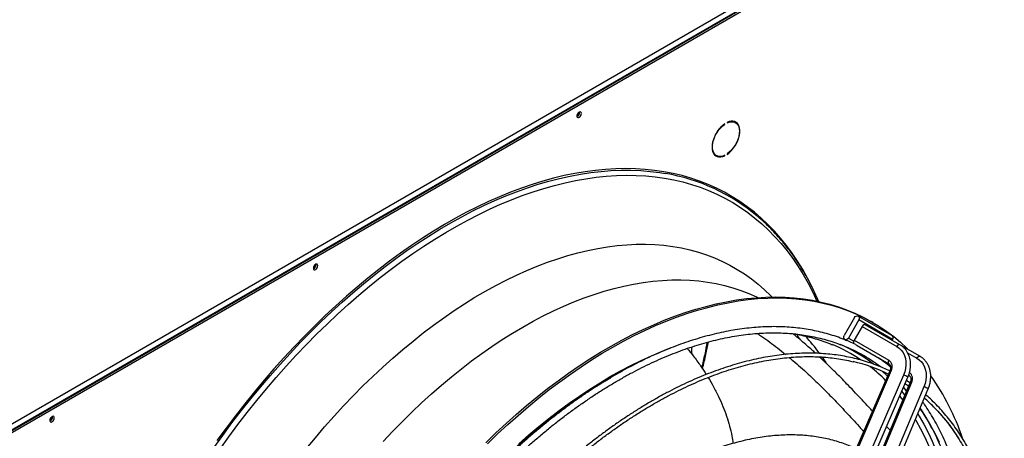
# Model space of a CAD drawing. Units: millimetres. Extents: x 5 to 414, y 3 to 291.
# Drawn here: x 215 to 238, y 60 to 70 of the extents above; entities that cross this region are included whole.
import ezdxf

# ---------------------------------------------------------------- set-up
doc = ezdxf.new("R2010")
doc.units = ezdxf.units.MM

msp = doc.modelspace()

# ---------------------------------------------------------------- linework, layer by layer
at = {"color": 7, "linetype": 'Continuous', "lineweight": 25}
for p, q in [((208.909, 57.185), (240.183, 75.239)), ((208.954, 57.059), (240.264, 75.134)), ((240.244, 75.134), (208.97, 57.08)), ((208.99, 57.034), (240.305, 75.111)), ((227.73, 67.665), (227.729, 67.677)), ((231.104, 67.395), (231.113, 67.39)), ((231.113, 67.39), (231.113, 67.401)), ((231.167, 67.433), (231.167, 67.421)), ((231.362, 67.429), (231.321, 67.452)), ((230.879, 66.685), (230.919, 66.661)), ((231.102, 66.664), (231.113, 66.657)), ((231.113, 66.657), (231.113, 66.669)), ((231.167, 66.7), (231.167, 66.689)), ((221.588, 64.12), (221.587, 64.132)), ((234.138, 62.889), (233.895, 62.468)), ((235.01, 62.468), (234.224, 62.922)), ((234.239, 62.831), (233.996, 62.41)), ((234.317, 62.681), (234.129, 62.36)), ((235.025, 62.377), (234.239, 62.831)), ((234.317, 62.681), (235.124, 62.215)), ((235.195, 62.256), (234.388, 62.722)), ((234.566, 62.771), (234.526, 62.794)), ((230.344, 62.037), (230.344, 62.204)), ((233.91, 62.377), (233.953, 62.353)), ((233.996, 62.41), (234.12, 62.339)), ((234.129, 62.36), (234.936, 61.895)), ((234.195, 62.239), (234.936, 61.812)), ((235.015, 62.36), (235.025, 62.377)), ((235.663, 61.986), (235.196, 62.255)), ((234.667, 61.967), (234.937, 61.811)), ((234.494, 61.749), (234.509, 61.737)), ((234.994, 61.651), (232.735, 56.426)), ((235.281, 61.548), (233.022, 56.324)), ((233.123, 56.274), (235.382, 61.499)), ((234.936, 61.596), (234.165, 59.812)), ((234.963, 61.658), (234.949, 61.623)), ((235.4, 61.544), (235.407, 61.539)), ((235.467, 61.376), (233.267, 56.118)), ((235.753, 61.274), (233.553, 56.015)), ((235.412, 61.325), (234.662, 59.532)), ((235.43, 61.369), (235.349, 61.422)), ((235.437, 61.383), (235.424, 61.354)), ((233.655, 55.968), (235.855, 61.226)), ((235.276, 61.253), (235.348, 61.171)), ((215.447, 60.574), (215.446, 60.586)), ((234.967, 60.261), (234.886, 60.35))]:
    msp.add_line(p, q, dxfattribs=at)
at = {"color": 8, "linetype": 'Continuous', "lineweight": 25}
for p, q in [((233.304, 63.262), (233.276, 63.327)), ((233.379, 61.97), (233.467, 61.838)), ((235.374, 62.069), (235.591, 61.944)), ((235.407, 61.539), (235.4, 61.546))]:
    msp.add_line(p, q, dxfattribs=at)
at = {"color": 7, "linetype": 'Continuous', "lineweight": 25, "flags": 128}
for points in [[(227.771, 67.642), (227.767, 67.662), (227.757, 67.675), (227.742, 67.68), (227.723, 67.675), (227.704, 67.662), (227.686, 67.642), (227.673, 67.618), (227.666, 67.593), (227.666, 67.571), (227.673, 67.554), (227.686, 67.545), (227.704, 67.545), (227.723, 67.554), (227.742, 67.571), (227.757, 67.593), (227.767, 67.618), (227.771, 67.642)], [(231.113, 67.401), (231.066, 67.365), (231.02, 67.322), (230.977, 67.273), (230.938, 67.219), (230.902, 67.16), (230.873, 67.1), (230.849, 67.038), (230.831, 66.976), (230.821, 66.916), (230.817, 66.858), (230.821, 66.805), (230.831, 66.757), (230.849, 66.716), (230.873, 66.681), (230.902, 66.655), (230.938, 66.637), (230.977, 66.629), (231.02, 66.629), (231.066, 66.639), (231.113, 66.657)], [(231.113, 66.669), (231.065, 66.651), (231.019, 66.642), (230.975, 66.642), (230.936, 66.653), (230.901, 66.673), (230.873, 66.702), (230.851, 66.74), (230.836, 66.785), (230.828, 66.837), (230.828, 66.893), (230.836, 66.953), (230.851, 67.016), (230.873, 67.079), (230.901, 67.141), (230.936, 67.201), (230.975, 67.257), (231.019, 67.308), (231.065, 67.353), (231.113, 67.39)], [(231.167, 66.689), (231.215, 66.725), (231.261, 66.768), (231.304, 66.817), (231.343, 66.871), (231.378, 66.93), (231.408, 66.99), (231.432, 67.052), (231.449, 67.114), (231.46, 67.174), (231.464, 67.232), (231.46, 67.285), (231.449, 67.333), (231.432, 67.374), (231.408, 67.409), (231.378, 67.435), (231.343, 67.453), (231.304, 67.461), (231.261, 67.461), (231.215, 67.451), (231.167, 67.433)], [(231.167, 67.421), (231.216, 67.439), (231.262, 67.448), (231.305, 67.448), (231.345, 67.437), (231.379, 67.417), (231.408, 67.388), (231.43, 67.35), (231.445, 67.305), (231.453, 67.253), (231.453, 67.197), (231.445, 67.137), (231.43, 67.074), (231.408, 67.011), (231.379, 66.949), (231.345, 66.889), (231.305, 66.833), (231.262, 66.782), (231.216, 66.737), (231.167, 66.7)], [(231.301, 67.462), (231.304, 67.46), (231.321, 67.452)], [(231.38, 67.416), (231.368, 67.432), (231.348, 67.451)], [(230.879, 66.685), (230.861, 66.697), (230.86, 66.697)], [(221.629, 64.097), (221.625, 64.116), (221.615, 64.13), (221.6, 64.134), (221.581, 64.129), (221.562, 64.116), (221.545, 64.096), (221.532, 64.072), (221.525, 64.048), (221.525, 64.025), (221.532, 64.009), (221.545, 64), (221.562, 64), (221.581, 64.009), (221.6, 64.025), (221.615, 64.048), (221.625, 64.073), (221.629, 64.097)], [(221.53, 64.069), (221.542, 64.086), (221.551, 64.104)], [(225.542, 59.973), (225.777, 60.2), (226.015, 60.42), (226.255, 60.633), (226.496, 60.84), (226.739, 61.04), (226.983, 61.232), (227.229, 61.417), (227.475, 61.594), (227.723, 61.763), (227.971, 61.925), (228.219, 62.078), (228.467, 62.224), (228.715, 62.361), (228.963, 62.49), (229.211, 62.61), (229.458, 62.722), (229.704, 62.825), (229.949, 62.919), (230.193, 63.005), (230.435, 63.081), (230.676, 63.149), (230.914, 63.208), (231.151, 63.257), (231.385, 63.298), (231.617, 63.329), (231.847, 63.351), (232.073, 63.364), (232.296, 63.368), (232.517, 63.362), (232.734, 63.348), (232.947, 63.324), (233.156, 63.291), (233.362, 63.249), (233.564, 63.198), (233.761, 63.137), (233.954, 63.068), (234.142, 62.99), (234.326, 62.903), (234.504, 62.807), (234.526, 62.794)], [(225.582, 59.949), (225.818, 60.176), (226.055, 60.397), (226.295, 60.61), (226.536, 60.817), (226.779, 61.016), (227.024, 61.209), (227.269, 61.393), (227.516, 61.57), (227.763, 61.74), (228.011, 61.902), (228.259, 62.055), (228.508, 62.201), (228.756, 62.338), (229.004, 62.467), (229.251, 62.587), (229.498, 62.699), (229.744, 62.802), (229.989, 62.896), (230.233, 62.982), (230.475, 63.058), (230.716, 63.126), (230.955, 63.184), (231.191, 63.234), (231.426, 63.274), (231.658, 63.306), (231.887, 63.328), (232.113, 63.341), (232.337, 63.345), (232.557, 63.339), (232.774, 63.324), (232.987, 63.301), (233.197, 63.268), (233.402, 63.225), (233.604, 63.174), (233.801, 63.114), (233.994, 63.045), (234.182, 62.966), (234.366, 62.879), (234.545, 62.783), (234.719, 62.679), (234.887, 62.565), (235.05, 62.443), (235.208, 62.313), (235.36, 62.174), (235.397, 62.139)], [(234.138, 62.889), (234.156, 62.911), (234.178, 62.924), (234.202, 62.928), (234.224, 62.922), (234.241, 62.906), (234.25, 62.883), (234.249, 62.857), (234.239, 62.831)], [(234.388, 62.722), (234.372, 62.725), (234.353, 62.718), (234.334, 62.703), (234.317, 62.681)], [(233.996, 62.41), (233.979, 62.389), (233.956, 62.375), (233.932, 62.371), (233.91, 62.377), (233.894, 62.393), (233.885, 62.416), (233.886, 62.443), (233.895, 62.468)], [(234.12, 62.339), (234.115, 62.319), (234.115, 62.301), (234.12, 62.287), (234.129, 62.277), (234.129, 62.277)], [(235.124, 62.215), (235.179, 62.176), (235.228, 62.128), (235.269, 62.071), (235.3, 62.007), (235.322, 61.937), (235.334, 61.862), (235.336, 61.784), (235.328, 61.705), (235.309, 61.626), (235.281, 61.548)], [(234.736, 61.919), (234.742, 61.921), (234.744, 61.922)], [(235.591, 61.944), (235.647, 61.905), (235.695, 61.856), (235.736, 61.799), (235.768, 61.735), (235.791, 61.664), (235.804, 61.589), (235.806, 61.511), (235.799, 61.431), (235.781, 61.352), (235.753, 61.274)], [(235.317, 61.349), (235.324, 61.344), (235.399, 61.294)], [(215.487, 60.551), (215.484, 60.571), (215.473, 60.584), (215.458, 60.589), (215.439, 60.584), (215.42, 60.571), (215.403, 60.551), (215.39, 60.527), (215.383, 60.502), (215.383, 60.48), (215.39, 60.463), (215.403, 60.454), (215.42, 60.454), (215.439, 60.463), (215.458, 60.48), (215.473, 60.502), (215.484, 60.527), (215.487, 60.551)], [(215.389, 60.524), (215.4, 60.54), (215.409, 60.559)]]:
    msp.add_lwpolyline(points, dxfattribs=at)
at = {"color": 8, "linetype": 'Continuous', "lineweight": 25, "flags": 128}
for points in [[(219.205, 59.852), (219.415, 60.144), (219.628, 60.432), (219.846, 60.715), (220.067, 60.993), (220.291, 61.266), (220.519, 61.534), (220.75, 61.796), (220.984, 62.053), (221.221, 62.303), (221.461, 62.548), (221.703, 62.786), (221.947, 63.018), (222.194, 63.243), (222.442, 63.462), (222.692, 63.673), (222.944, 63.878), (223.196, 64.075), (223.45, 64.264), (223.705, 64.446), (223.961, 64.62), (224.217, 64.787), (224.474, 64.945), (224.73, 65.095), (224.987, 65.237), (225.243, 65.371), (225.499, 65.496), (225.755, 65.613), (226.009, 65.721), (226.262, 65.82), (226.515, 65.91), (226.765, 65.992), (227.015, 66.065), (227.262, 66.129), (227.507, 66.183), (227.751, 66.229), (227.991, 66.266), (228.23, 66.293), (228.465, 66.312), (228.698, 66.321), (228.927, 66.321), (229.154, 66.312), (229.377, 66.293), (229.596, 66.266), (229.728, 66.244)], [(233.155, 63.592), (233.151, 63.599), (233.044, 63.807), (232.931, 64.008), (232.811, 64.202), (232.685, 64.388), (232.553, 64.567), (232.414, 64.737), (232.27, 64.9), (232.12, 65.055), (231.964, 65.201), (231.803, 65.339), (231.636, 65.469), (231.464, 65.59), (231.287, 65.703), (231.104, 65.807), (230.917, 65.902), (230.724, 65.988), (230.527, 66.066), (230.326, 66.134), (230.12, 66.194), (229.91, 66.244), (229.696, 66.285), (229.478, 66.317), (229.257, 66.34), (229.032, 66.354), (228.803, 66.359), (228.572, 66.354), (228.337, 66.34), (228.099, 66.317), (227.859, 66.285), (227.617, 66.244), (227.372, 66.194), (227.125, 66.134), (226.876, 66.066), (226.626, 65.989), (226.373, 65.902), (226.12, 65.807), (225.866, 65.703), (225.61, 65.591), (225.354, 65.469), (225.097, 65.34), (224.84, 65.202), (224.583, 65.055), (224.326, 64.9), (224.069, 64.738), (223.812, 64.567), (223.557, 64.389), (223.302, 64.202), (223.048, 64.009), (222.795, 63.808), (222.543, 63.599), (222.294, 63.384), (222.046, 63.162), (221.8, 62.933), (221.556, 62.697), (221.315, 62.455), (221.076, 62.207), (220.84, 61.953), (220.607, 61.693), (220.377, 61.427), (220.15, 61.156), (219.926, 60.88), (219.707, 60.598), (219.491, 60.312), (219.279, 60.022)], [(219.344, 59.818), (219.554, 60.109), (219.768, 60.396), (219.985, 60.677), (220.206, 60.954), (220.431, 61.226), (220.659, 61.492), (220.89, 61.753), (221.125, 62.008), (221.362, 62.257), (221.601, 62.5), (221.843, 62.736), (222.087, 62.966), (222.334, 63.19), (222.582, 63.406), (222.832, 63.616), (223.083, 63.818), (223.336, 64.013), (223.589, 64.2), (223.844, 64.38), (224.099, 64.552), (224.355, 64.716), (224.611, 64.872), (224.867, 65.02), (225.123, 65.16), (225.379, 65.291), (225.634, 65.414), (225.889, 65.528), (226.142, 65.633), (226.395, 65.73), (226.646, 65.818), (226.896, 65.897), (227.144, 65.967), (227.391, 66.028), (227.635, 66.08), (227.877, 66.123), (228.116, 66.156), (228.353, 66.181), (228.588, 66.196), (228.819, 66.202), (229.047, 66.199), (229.272, 66.187), (229.493, 66.166), (229.71, 66.135), (229.924, 66.096), (230.134, 66.047), (230.339, 65.989), (230.541, 65.922), (230.737, 65.846), (230.929, 65.762), (231.117, 65.668), (231.299, 65.566), (231.476, 65.454), (231.648, 65.335), (231.815, 65.206), (231.977, 65.07), (232.132, 64.925), (232.282, 64.772), (232.426, 64.61), (232.565, 64.441), (232.697, 64.264), (232.823, 64.079), (232.942, 63.887), (233.056, 63.687), (233.163, 63.48), (233.261, 63.271)], [(221.36, 59.831), (221.572, 60.088), (221.788, 60.341), (222.007, 60.588), (222.228, 60.829), (222.453, 61.065), (222.68, 61.294), (222.91, 61.517), (223.141, 61.733), (223.375, 61.943), (223.611, 62.146), (223.848, 62.341), (224.086, 62.53), (224.326, 62.711), (224.566, 62.885), (224.808, 63.051), (225.05, 63.209), (225.292, 63.359), (225.535, 63.501), (225.777, 63.635), (226.019, 63.76), (226.261, 63.877), (226.502, 63.986), (226.742, 64.086), (226.981, 64.177), (227.219, 64.259), (227.455, 64.333), (227.69, 64.397), (227.923, 64.453), (228.153, 64.5), (228.382, 64.537), (228.608, 64.566), (228.831, 64.585), (229.051, 64.595), (229.268, 64.596), (229.482, 64.588), (229.693, 64.571), (229.9, 64.544), (230.103, 64.509), (230.302, 64.464), (230.498, 64.411), (230.688, 64.348), (230.875, 64.277), (231.057, 64.196), (231.234, 64.107), (231.406, 64.009), (231.573, 63.903), (231.735, 63.787), (231.891, 63.664), (232.042, 63.532), (232.188, 63.392), (232.211, 63.367)], [(223.151, 59.997), (223.372, 60.232), (223.595, 60.461), (223.82, 60.683), (224.048, 60.899), (224.277, 61.109), (224.509, 61.311), (224.742, 61.507), (224.977, 61.695), (225.213, 61.876), (225.45, 62.05), (225.688, 62.216), (225.927, 62.374), (226.166, 62.524), (226.405, 62.666), (226.644, 62.8), (226.883, 62.926), (227.122, 63.043), (227.36, 63.152), (227.597, 63.252), (227.833, 63.344), (228.067, 63.426), (228.301, 63.5), (228.532, 63.565), (228.762, 63.621), (228.99, 63.668), (229.215, 63.705), (229.438, 63.734), (229.659, 63.754), (229.876, 63.764), (230.09, 63.766), (230.302, 63.758), (230.509, 63.741), (230.713, 63.715), (230.914, 63.679), (231.11, 63.635), (231.302, 63.582), (231.49, 63.519), (231.674, 63.448), (231.853, 63.368), (231.882, 63.354)], [(235.195, 62.256), (235.179, 62.259), (235.159, 62.253), (235.14, 62.237), (235.124, 62.215)], [(226.313, 59.95), (226.545, 60.153), (226.779, 60.349), (227.014, 60.538), (227.251, 60.72), (227.488, 60.894), (227.727, 61.06), (227.966, 61.219), (228.206, 61.369), (228.445, 61.512), (228.685, 61.646), (228.925, 61.772), (229.164, 61.89), (229.402, 61.999), (229.64, 62.099), (229.854, 62.182)], [(235.591, 61.944), (235.607, 61.966), (235.626, 61.982), (235.646, 61.989), (235.662, 61.986), (235.663, 61.986)], [(234.936, 61.895), (234.925, 61.87), (234.921, 61.845), (234.924, 61.825), (234.935, 61.812), (234.935, 61.812)], [(234.783, 61.636), (234.877, 61.551), (234.905, 61.524)], [(235.19, 61.055), (235.227, 61.008), (235.261, 60.963)], [(235.238, 61.166), (235.287, 61.106), (235.309, 61.078)], [(235.277, 61.255), (235.308, 61.222), (235.349, 61.175)], [(235.979, 60.81), (236.078, 60.706), (236.212, 60.554), (236.34, 60.394), (236.462, 60.226), (236.577, 60.051)], [(235.612, 60.643), (235.644, 60.59), (235.75, 60.403), (235.85, 60.209), (235.944, 60.008), (236.03, 59.8), (236.111, 59.586), (236.184, 59.364), (236.251, 59.137), (236.31, 58.903), (236.363, 58.664), (236.409, 58.418), (236.448, 58.168), (236.48, 57.911), (236.505, 57.65), (236.523, 57.384), (236.533, 57.114), (236.537, 56.839), (236.533, 56.56), (236.523, 56.277), (236.505, 55.991), (236.48, 55.701), (236.448, 55.408), (236.416, 55.16)], [(235.665, 60.77), (235.688, 60.735), (235.803, 60.558), (235.911, 60.373), (236.013, 60.181), (236.109, 59.982)], [(235.558, 60.514), (235.575, 60.484), (235.678, 60.295), (235.775, 60.098), (235.866, 59.894), (235.949, 59.684), (236.026, 59.467), (236.096, 59.243), (236.16, 59.014), (236.216, 58.778), (236.266, 58.536), (236.308, 58.289), (236.344, 58.037), (236.372, 57.779), (236.393, 57.516), (236.408, 57.249), (236.415, 56.977), (236.415, 56.701), (236.408, 56.42), (236.393, 56.137), (236.388, 56.051)]]:
    msp.add_lwpolyline(points, dxfattribs=at)
at = {"color": 7, "linetype": 'Continuous', "lineweight": 25}
for centre, radius, start, end in [((227.629, 67.663), 0.1, 292.114, 7.8914), ((227.622, 67.668), 0.108, 294.3432, 358.684), ((230.953, 66.819), 0.168, 248.9835, 265.3904), ((228.985, 61.834), 4.472, 49.8411, 80.4314), ((221.487, 64.118), 0.101, 292.5849, 7.2545), ((221.48, 64.122), 0.108, 294.3432, 358.684), ((234.971, 62.415), 0.0659, 324.8154, 53.6418), ((232.164, 58.75), 3.798, 56.1382, 67.4453), ((232.423, 58.663), 3.853, 53.0424, 68.973), ((234.233, 62.3), 0.12, 149.5798, 160.8272), ((233.197, 58.026), 3.943, 64.0096, 76.7236), ((234.827, 61.74), 0.189, 331.8067, 54.7503), ((231.232, 58.234), 5.729, 18.7615, 35.157), ((233.121, 57.984), 4.019, 44.6784, 48.8639), ((215.345, 60.572), 0.101, 292.5849, 7.2545), ((215.339, 60.577), 0.108, 294.3432, 358.684)]:
    msp.add_arc(centre, radius, start, end, dxfattribs=at)
at = {"color": 8, "linetype": 'Continuous', "lineweight": 25}
for centre, radius, start, end in [((229.84, 59.534), 4.297, 35.8877, 42.9504), ((232.252, 58.762), 3.829, 52.6377, 65.4509), ((232.074, 58.634), 3.945, 45.014, 51.8774), ((234.968, 61.61), 0.0482, 58.0351, 95.595), ((235.203, 61.261), 0.297, 52.9135, 74.719), ((235.292, 61.465), 0.196, 333.0149, 48.4716), ((235.438, 61.327), 0.056, 59.7844, 91.6465), ((235.654, 60.927), 0.361, 56.0257, 73.98)]:
    msp.add_arc(centre, radius, start, end, dxfattribs=at)
at = {"color": 7, "linetype": 'Continuous', "lineweight": 25}
for points, knots in [([(233.302, 63.262), (233.289, 63.294), (233.245, 63.397), (233.165, 63.564), (233.063, 63.763), (232.954, 63.954), (232.84, 64.14), (232.72, 64.318), (232.595, 64.49), (232.464, 64.654), (232.327, 64.811), (232.186, 64.962), (232.039, 65.104), (231.935, 65.199), (231.879, 65.244), (231.875, 65.247)], [0, 0, 0, 0, 0.039713, 0.1267, 0.213647, 0.300549, 0.387402, 0.474204, 0.560951, 0.647642, 0.734277, 0.820856, 0.907382, 0.993859, 1, 1, 1, 1]), ([(234.168, 62.257), (234.121, 62.28), (234.016, 62.329), (233.85, 62.396), (233.671, 62.46), (233.487, 62.515), (233.3, 62.563), (233.109, 62.602), (232.915, 62.633), (232.717, 62.656), (232.516, 62.67), (232.312, 62.677), (232.105, 62.675), (231.895, 62.664), (231.683, 62.646), (231.468, 62.619), (231.251, 62.584), (231.032, 62.541), (230.811, 62.489), (230.588, 62.43), (230.364, 62.362), (230.139, 62.286), (229.912, 62.203), (229.685, 62.111), (229.456, 62.012), (229.227, 61.905), (228.997, 61.79), (228.768, 61.668), (228.538, 61.538), (228.308, 61.401), (228.078, 61.256), (227.849, 61.105), (227.62, 60.946), (227.392, 60.78), (227.165, 60.608), (226.94, 60.429), (226.715, 60.244), (226.492, 60.052), (226.271, 59.854), (226.051, 59.65), (225.834, 59.44), (225.618, 59.224), (225.405, 59.003), (225.194, 58.777), (224.986, 58.545), (224.781, 58.308), (224.579, 58.066), (224.38, 57.82), (224.184, 57.569), (223.992, 57.314), (223.803, 57.055), (223.617, 56.792), (223.436, 56.525), (223.259, 56.255), (223.122, 56.039), (223.045, 55.913), (223.024, 55.879)], [0, 0, 0, 0, 0.015617, 0.034317, 0.053021, 0.071731, 0.090446, 0.10917, 0.127901, 0.146641, 0.16539, 0.184148, 0.202915, 0.22169, 0.240473, 0.259263, 0.278059, 0.296861, 0.315668, 0.334479, 0.353294, 0.372112, 0.390932, 0.409753, 0.428576, 0.4474, 0.466225, 0.48505, 0.503875, 0.522699, 0.541523, 0.560347, 0.57917, 0.597993, 0.616814, 0.635635, 0.654455, 0.673274, 0.692092, 0.71091, 0.729727, 0.748543, 0.767358, 0.786173, 0.804986, 0.8238, 0.842613, 0.861425, 0.880237, 0.899048, 0.917859, 0.93667, 0.95548, 0.97429, 0.9931, 1, 1, 1, 1]), ([(223.148, 55.808), (223.195, 55.885), (223.299, 56.053), (223.464, 56.308), (223.642, 56.575), (223.824, 56.839), (224.01, 57.098), (224.2, 57.354), (224.393, 57.605), (224.589, 57.852), (224.788, 58.095), (224.991, 58.333), (225.196, 58.565), (225.404, 58.793), (225.614, 59.015), (225.827, 59.232), (226.042, 59.443), (226.259, 59.649), (226.477, 59.848), (226.698, 60.041), (226.919, 60.228), (227.142, 60.409), (227.367, 60.583), (227.592, 60.75), (227.818, 60.91), (228.044, 61.064), (228.271, 61.21), (228.499, 61.349), (228.726, 61.481), (228.953, 61.605), (229.18, 61.722), (229.406, 61.832), (229.632, 61.933), (229.856, 62.027), (230.08, 62.113), (230.303, 62.192), (230.524, 62.262), (230.744, 62.324), (230.962, 62.379), (231.178, 62.425), (231.392, 62.463), (231.604, 62.493), (231.813, 62.515), (232.02, 62.528), (232.224, 62.534), (232.426, 62.531), (232.624, 62.52), (232.819, 62.501), (233.011, 62.474), (233.2, 62.438), (233.385, 62.395), (233.566, 62.343), (233.709, 62.296), (233.789, 62.264), (233.812, 62.255)], [0, 0, 0, 0, 0.016386, 0.0359, 0.055412, 0.074925, 0.094438, 0.11395, 0.133461, 0.152973, 0.172483, 0.191993, 0.211503, 0.231012, 0.25052, 0.270027, 0.289534, 0.30904, 0.328545, 0.348049, 0.367552, 0.387054, 0.406555, 0.426055, 0.445554, 0.465053, 0.48455, 0.504047, 0.523543, 0.543038, 0.562533, 0.582028, 0.601522, 0.621017, 0.640513, 0.660009, 0.679507, 0.699006, 0.718508, 0.738013, 0.757522, 0.777036, 0.796554, 0.816079, 0.835611, 0.855151, 0.874699, 0.894257, 0.913824, 0.933401, 0.952989, 0.972587, 0.992194, 1, 1, 1, 1]), ([(232.684, 62.513), (232.726, 62.507), (232.832, 62.491), (232.997, 62.456), (233.179, 62.41), (233.357, 62.356), (233.507, 62.304), (233.595, 62.266), (233.627, 62.253)], [0, 0, 0, 0, 0.127689, 0.318729, 0.509891, 0.70117, 0.892558, 1, 1, 1, 1]), ([(233.229, 62.055), (233.2, 62.081), (233.135, 62.141), (233.026, 62.237), (232.898, 62.348), (232.788, 62.441), (232.72, 62.496), (232.701, 62.511)], [0, 0, 0, 0, 0.162809, 0.375075, 0.618439, 0.892918, 1, 1, 1, 1]), ([(232.791, 62.496), (232.805, 62.476), (232.832, 62.436), (232.859, 62.391), (232.872, 62.37)], [0, 0, 0, 0, 0.513582, 1, 1, 1, 1]), ([(230.579, 61.719), (230.605, 61.823), (230.654, 62.024), (230.692, 62.22), (230.71, 62.313)], [0, 0, 0, 0, 0.520546, 1, 1, 1, 1]), ([(230.594, 61.696), (230.622, 61.808), (230.675, 62.019), (230.716, 62.224), (230.735, 62.32)], [0, 0, 0, 0, 0.529188, 1, 1, 1, 1]), ([(234.168, 62.258), (234.168, 62.258), (234.17, 62.257), (234.175, 62.254), (234.18, 62.25), (234.185, 62.246), (234.188, 62.244), (234.192, 62.241), (234.194, 62.24), (234.195, 62.239), (234.195, 62.239)], [0, 0, 0, 0, 0.009419, 0.24931, 0.488307, 0.608217, 0.728257, 0.848684, 0.968857, 1, 1, 1, 1]), ([(235.382, 61.499), (235.387, 61.511), (235.402, 61.548), (235.422, 61.61), (235.437, 61.685), (235.444, 61.759), (235.443, 61.833), (235.434, 61.904), (235.417, 61.973), (235.392, 62.038), (235.36, 62.098), (235.321, 62.152), (235.275, 62.199), (235.232, 62.233), (235.204, 62.25), (235.195, 62.256)], [0, 0, 0, 0, 0.045335, 0.128871, 0.212481, 0.296095, 0.379676, 0.463167, 0.546489, 0.629553, 0.712271, 0.794582, 0.876471, 0.957989, 1, 1, 1, 1]), ([(234.957, 61.643), (234.909, 61.666), (234.804, 61.715), (234.639, 61.783), (234.461, 61.846), (234.279, 61.901), (234.093, 61.948), (233.904, 61.987), (233.711, 62.017), (233.515, 62.04), (233.315, 62.054), (233.113, 62.06), (232.907, 62.057), (232.699, 62.047), (232.489, 62.028), (232.276, 62.001), (232.06, 61.965), (231.843, 61.922), (231.624, 61.87), (231.403, 61.81), (231.18, 61.742), (230.957, 61.667), (230.732, 61.583), (230.506, 61.491), (230.279, 61.392), (230.051, 61.284), (229.823, 61.17), (229.595, 61.047), (229.367, 60.917), (229.139, 60.78), (228.911, 60.635), (228.683, 60.484), (228.456, 60.325), (228.23, 60.16), (228.005, 59.988), (227.781, 59.809), (227.558, 59.623), (227.337, 59.432), (227.117, 59.234), (226.899, 59.03), (226.683, 58.82), (226.47, 58.605), (226.258, 58.384), (226.05, 58.158), (225.843, 57.926), (225.64, 57.69), (225.44, 57.448), (225.243, 57.203), (225.049, 56.952), (224.858, 56.698), (224.671, 56.439), (224.488, 56.177), (224.309, 55.911), (224.134, 55.641), (224.014, 55.453), (223.955, 55.353), (223.95, 55.346)], [0, 0, 0, 0, 0.016084, 0.034921, 0.05376, 0.072602, 0.091447, 0.110297, 0.129152, 0.148012, 0.166877, 0.185748, 0.204623, 0.223503, 0.242388, 0.261276, 0.280169, 0.299064, 0.317963, 0.336863, 0.355766, 0.37467, 0.393576, 0.412482, 0.43139, 0.450297, 0.469205, 0.488114, 0.507022, 0.52593, 0.544838, 0.563745, 0.582652, 0.601559, 0.620465, 0.639371, 0.658276, 0.677181, 0.696086, 0.71499, 0.733893, 0.752796, 0.771699, 0.790601, 0.809503, 0.828405, 0.847306, 0.866207, 0.885107, 0.904008, 0.922908, 0.941808, 0.960708, 0.979608, 0.998508, 1, 1, 1, 1]), ([(224.02, 55.307), (224.067, 55.382), (224.169, 55.549), (224.333, 55.802), (224.511, 56.068), (224.693, 56.331), (224.878, 56.589), (225.067, 56.844), (225.259, 57.094), (225.455, 57.34), (225.654, 57.582), (225.856, 57.819), (226.061, 58.05), (226.268, 58.277), (226.478, 58.498), (226.69, 58.714), (226.904, 58.924), (227.121, 59.129), (227.339, 59.327), (227.559, 59.519), (227.78, 59.705), (228.003, 59.884), (228.227, 60.057), (228.451, 60.223), (228.677, 60.383), (228.903, 60.535), (229.129, 60.68), (229.356, 60.818), (229.583, 60.949), (229.809, 61.072), (230.036, 61.188), (230.262, 61.296), (230.487, 61.396), (230.711, 61.489), (230.934, 61.574), (231.157, 61.651), (231.377, 61.72), (231.597, 61.781), (231.814, 61.833), (232.03, 61.878), (232.243, 61.915), (232.455, 61.943), (232.663, 61.964), (232.87, 61.976), (233.074, 61.98), (233.274, 61.976), (233.472, 61.963), (233.667, 61.942), (233.858, 61.913), (234.006, 61.885), (234.088, 61.865), (234.11, 61.859)], [0, 0, 0, 0, 0.017185, 0.037944, 0.058702, 0.07946, 0.100217, 0.120975, 0.141732, 0.162489, 0.183246, 0.204002, 0.224758, 0.245514, 0.266269, 0.287024, 0.307778, 0.328532, 0.349285, 0.370037, 0.39079, 0.411541, 0.432292, 0.453042, 0.473792, 0.494541, 0.51529, 0.536038, 0.556786, 0.577534, 0.598281, 0.619028, 0.639775, 0.660523, 0.68127, 0.702019, 0.722768, 0.743518, 0.76427, 0.785024, 0.80578, 0.826539, 0.847301, 0.868067, 0.888837, 0.909612, 0.930393, 0.951179, 0.971971, 0.992769, 1, 1, 1, 1]), ([(230.238, 62.168), (230.285, 62.111), (230.394, 61.98), (230.542, 61.779), (230.639, 61.629), (230.682, 61.562)], [0, 0, 0, 0, 0.294659, 0.685238, 1, 1, 1, 1]), ([(234.554, 60.711), (234.528, 60.739), (234.447, 60.827), (234.317, 60.967), (234.157, 61.136), (234.004, 61.296), (233.861, 61.443), (233.74, 61.565), (233.643, 61.66), (233.57, 61.732), (233.514, 61.787), (233.464, 61.834), (233.417, 61.88), (233.368, 61.925), (233.336, 61.956), (233.319, 61.971)], [0, 0, 0, 0, 0.06248, 0.194503, 0.315097, 0.44972, 0.566336, 0.664813, 0.745031, 0.801317, 0.843527, 0.882257, 0.921046, 0.959893, 1, 1, 1, 1]), ([(235.855, 61.226), (235.861, 61.239), (235.875, 61.276), (235.894, 61.338), (235.908, 61.413), (235.915, 61.488), (235.913, 61.562), (235.904, 61.634), (235.886, 61.703), (235.861, 61.768), (235.828, 61.828), (235.788, 61.882), (235.743, 61.929), (235.7, 61.963), (235.672, 61.98), (235.663, 61.986)], [0, 0, 0, 0, 0.045348, 0.128918, 0.212562, 0.296217, 0.37985, 0.463409, 0.546819, 0.629994, 0.712843, 0.795296, 0.877325, 0.958964, 1, 1, 1, 1]), ([(234.977, 61.735), (234.931, 61.773), (234.837, 61.85), (234.74, 61.918), (234.69, 61.953)], [0, 0, 0, 0, 0.496801, 1, 1, 1, 1]), ([(234.936, 61.812), (234.938, 61.81), (234.947, 61.804), (234.96, 61.791), (234.971, 61.769), (234.978, 61.742), (234.978, 61.711), (234.973, 61.682), (234.966, 61.664), (234.963, 61.658)], [0, 0, 0, 0, 0.0748492, 0.252513, 0.4161733, 0.573007, 0.7400256, 0.9038981, 1, 1, 1, 1]), ([(234.94, 61.604), (234.939, 61.602), (234.938, 61.599), (234.937, 61.596), (234.936, 61.596)], [0, 0, 0, 0, 0.756848, 1, 1, 1, 1]), ([(234.949, 61.623), (234.948, 61.622), (234.946, 61.618), (234.943, 61.611), (234.941, 61.606), (234.94, 61.604)], [0, 0, 0, 0, 0.317726, 0.659834, 1, 1, 1, 1]), ([(235.407, 61.539), (235.41, 61.538), (235.419, 61.532), (235.432, 61.519), (235.444, 61.496), (235.451, 61.467), (235.451, 61.434), (235.445, 61.406), (235.439, 61.389), (235.437, 61.383)], [0, 0, 0, 0, 0.074814, 0.250484, 0.413024, 0.586409, 0.752709, 0.916143, 1, 1, 1, 1]), ([(222.995, 55.897), (222.995, 55.897), (223.05, 55.989), (223.165, 56.17), (223.337, 56.439), (223.515, 56.704), (223.696, 56.965), (223.881, 57.223), (224.07, 57.476), (224.262, 57.725), (224.457, 57.97), (224.655, 58.211), (224.857, 58.446), (225.061, 58.677), (225.268, 58.902), (225.477, 59.122), (225.689, 59.337), (225.902, 59.546), (226.118, 59.749), (226.336, 59.946), (226.555, 60.137), (226.775, 60.321), (226.997, 60.5), (227.22, 60.671), (227.444, 60.836), (227.668, 60.994), (227.893, 61.145), (228.119, 61.288), (228.306, 61.403), (228.418, 61.466), (228.455, 61.487)], [0, 0, 0, 0, 0.000268, 0.038025, 0.075781, 0.113537, 0.151292, 0.189046, 0.2268, 0.264553, 0.302304, 0.340054, 0.377804, 0.415551, 0.453297, 0.491041, 0.528784, 0.566524, 0.604263, 0.642, 0.679734, 0.717466, 0.755196, 0.792923, 0.830649, 0.868372, 0.906093, 0.943812, 0.981529, 1, 1, 1, 1]), ([(230.725, 61.493), (230.766, 61.425), (230.851, 61.283), (230.966, 61.058), (231.069, 60.826), (231.156, 60.595), (231.226, 60.366), (231.28, 60.155), (231.301, 60.016), (231.311, 59.957)], [0, 0, 0, 0, 0.154761, 0.324184, 0.481841, 0.630877, 0.771436, 0.903861, 1, 1, 1, 1]), ([(235.416, 61.334), (235.415, 61.331), (235.414, 61.329), (235.413, 61.326), (235.413, 61.326)], [0, 0, 0, 0, 0.773263, 1, 1, 1, 1]), ([(235.424, 61.354), (235.424, 61.353), (235.423, 61.352), (235.422, 61.347), (235.419, 61.34), (235.417, 61.336), (235.416, 61.334)], [0, 0, 0, 0, 0.070674, 0.377414, 0.68896, 1, 1, 1, 1]), ([(235.482, 48.698), (235.515, 48.76), (235.6, 48.917), (235.731, 49.171), (235.873, 49.458), (236.011, 49.747), (236.144, 50.038), (236.271, 50.33), (236.393, 50.623), (236.509, 50.916), (236.62, 51.21), (236.726, 51.505), (236.825, 51.799), (236.919, 52.093), (237.007, 52.387), (237.089, 52.68), (237.165, 52.972), (237.235, 53.263), (237.299, 53.553), (237.357, 53.841), (237.409, 54.127), (237.454, 54.411), (237.493, 54.694), (237.526, 54.973), (237.552, 55.25), (237.572, 55.524), (237.586, 55.795), (237.593, 56.063), (237.594, 56.327), (237.588, 56.587), (237.576, 56.844), (237.558, 57.096), (237.533, 57.344), (237.502, 57.588), (237.465, 57.826), (237.421, 58.06), (237.371, 58.289), (237.314, 58.512), (237.252, 58.73), (237.183, 58.942), (237.109, 59.149), (237.028, 59.35), (236.941, 59.544), (236.849, 59.732), (236.75, 59.914), (236.646, 60.089), (236.536, 60.257), (236.421, 60.419), (236.3, 60.573), (236.173, 60.721), (236.042, 60.861), (235.917, 60.984), (235.833, 61.056), (235.797, 61.087)], [0, 0, 0, 0, 0.01309, 0.032928, 0.052766, 0.072604, 0.092443, 0.112282, 0.13212, 0.151959, 0.171799, 0.191638, 0.211478, 0.231319, 0.251159, 0.271001, 0.290842, 0.310684, 0.330527, 0.35037, 0.370214, 0.390058, 0.409902, 0.429748, 0.449594, 0.46944, 0.489287, 0.509134, 0.528982, 0.54883, 0.568678, 0.588526, 0.608375, 0.628223, 0.648071, 0.667918, 0.687765, 0.70761, 0.727453, 0.747295, 0.767135, 0.786971, 0.806805, 0.826635, 0.84646, 0.866282, 0.886098, 0.905909, 0.925714, 0.945514, 0.965308, 0.985097, 1, 1, 1, 1]), ([(234.728, 49.157), (234.777, 49.249), (234.878, 49.436), (235.023, 49.722), (235.165, 50.012), (235.301, 50.303), (235.433, 50.596), (235.559, 50.89), (235.68, 51.185), (235.796, 51.48), (235.906, 51.776), (236.01, 52.072), (236.108, 52.369), (236.201, 52.664), (236.288, 52.96), (236.369, 53.254), (236.444, 53.548), (236.512, 53.841), (236.575, 54.132), (236.631, 54.421), (236.682, 54.709), (236.726, 54.995), (236.763, 55.278), (236.795, 55.559), (236.82, 55.837), (236.838, 56.113), (236.85, 56.385), (236.856, 56.654), (236.856, 56.919), (236.849, 57.18), (236.835, 57.438), (236.815, 57.691), (236.789, 57.94), (236.756, 58.184), (236.717, 58.424), (236.672, 58.659), (236.62, 58.888), (236.563, 59.113), (236.498, 59.331), (236.428, 59.545), (236.352, 59.752), (236.269, 59.953), (236.181, 60.148), (236.087, 60.337), (235.987, 60.52), (235.88, 60.695), (235.794, 60.829), (235.741, 60.901), (235.727, 60.92)], [0, 0, 0, 0, 0.021402, 0.043463, 0.065524, 0.087586, 0.109648, 0.13171, 0.153772, 0.175835, 0.197899, 0.219963, 0.242028, 0.264094, 0.28616, 0.308227, 0.330295, 0.352365, 0.374435, 0.396506, 0.418578, 0.440651, 0.462725, 0.4848, 0.506877, 0.528954, 0.551032, 0.573112, 0.595192, 0.617272, 0.639353, 0.661434, 0.683516, 0.705596, 0.727676, 0.749755, 0.771831, 0.793906, 0.815977, 0.838044, 0.860107, 0.882164, 0.904214, 0.926258, 0.948293, 0.970319, 0.992336, 1, 1, 1, 1]), ([(235.974, 60.814), (235.975, 60.812), (236.022, 60.767), (236.109, 60.672), (236.235, 60.527), (236.354, 60.374), (236.469, 60.214), (236.577, 60.048), (236.68, 59.874), (236.778, 59.695), (236.869, 59.508), (236.955, 59.316), (237.035, 59.117), (237.109, 58.913), (237.177, 58.703), (237.238, 58.487), (237.294, 58.265), (237.344, 58.038), (237.387, 57.807), (237.424, 57.57), (237.454, 57.328), (237.479, 57.082), (237.497, 56.831), (237.508, 56.577), (237.514, 56.318), (237.513, 56.056), (237.505, 55.789), (237.492, 55.52), (237.472, 55.248), (237.445, 54.972), (237.412, 54.694), (237.373, 54.413), (237.328, 54.13), (237.276, 53.845), (237.219, 53.558), (237.155, 53.27), (237.085, 52.98), (237.009, 52.689), (236.927, 52.397), (236.839, 52.105), (236.745, 51.812), (236.646, 51.519), (236.541, 51.226), (236.43, 50.933), (236.314, 50.64), (236.192, 50.348), (236.065, 50.058), (235.933, 49.768), (235.795, 49.48), (235.652, 49.193), (235.525, 48.946), (235.444, 48.796), (235.413, 48.74)], [0, 0, 0, 0, 0.000716, 0.021331, 0.041941, 0.062545, 0.083143, 0.103736, 0.124322, 0.144904, 0.16548, 0.186052, 0.206619, 0.227183, 0.247744, 0.268301, 0.288857, 0.309411, 0.329963, 0.350515, 0.371065, 0.391615, 0.412164, 0.432713, 0.453263, 0.473812, 0.494361, 0.514911, 0.535461, 0.556012, 0.576563, 0.597114, 0.617666, 0.638219, 0.658772, 0.679325, 0.699879, 0.720434, 0.740989, 0.761544, 0.7821, 0.802657, 0.823213, 0.84377, 0.864328, 0.884885, 0.905443, 0.926001, 0.946559, 0.967118, 0.987676, 1, 1, 1, 1]), ([(235.662, 60.764), (235.691, 60.721), (235.757, 60.624), (235.854, 60.464), (235.952, 60.286), (236.045, 60.101), (236.133, 59.91), (236.214, 59.712), (236.289, 59.509), (236.359, 59.3), (236.422, 59.085), (236.479, 58.865), (236.53, 58.639), (236.575, 58.408), (236.614, 58.172), (236.646, 57.932), (236.672, 57.686), (236.692, 57.436), (236.705, 57.182), (236.713, 56.924), (236.713, 56.662), (236.708, 56.397), (236.696, 56.128), (236.678, 55.856), (236.653, 55.58), (236.622, 55.302), (236.585, 55.022), (236.542, 54.739), (236.492, 54.453), (236.436, 54.166), (236.374, 53.878), (236.306, 53.587), (236.236, 53.311), (236.186, 53.131), (236.163, 53.048)], [0, 0, 0, 0, 0.024857, 0.056554, 0.088236, 0.119903, 0.151558, 0.183202, 0.214835, 0.246459, 0.278075, 0.309685, 0.34129, 0.37289, 0.404488, 0.436083, 0.467676, 0.499268, 0.530859, 0.56245, 0.594041, 0.625633, 0.657226, 0.688819, 0.720414, 0.752009, 0.783606, 0.815205, 0.846805, 0.878406, 0.910008, 0.941612, 0.973218, 1, 1, 1, 1]), ([(234.174, 59.833), (234.143, 59.847), (234.059, 59.886), (233.92, 59.94), (233.757, 59.996), (233.589, 60.043), (233.418, 60.082), (233.244, 60.112), (233.066, 60.135), (232.884, 60.149), (232.7, 60.155), (232.513, 60.153), (232.323, 60.142), (232.13, 60.124), (231.935, 60.097), (231.738, 60.061), (231.539, 60.018), (231.338, 59.967), (231.136, 59.907), (230.932, 59.839), (230.727, 59.764), (230.521, 59.68), (230.314, 59.589), (230.107, 59.49), (229.899, 59.383), (229.691, 59.269), (229.483, 59.147), (229.275, 59.019), (229.068, 58.882), (228.861, 58.739), (228.654, 58.589), (228.449, 58.433), (228.245, 58.269), (228.042, 58.099), (227.841, 57.923), (227.641, 57.741), (227.444, 57.553), (227.248, 57.359), (227.055, 57.159), (226.864, 56.954), (226.676, 56.744), (226.49, 56.529), (226.308, 56.309), (226.129, 56.084), (225.953, 55.855), (225.78, 55.622), (225.611, 55.385), (225.447, 55.144), (225.291, 54.909), (225.193, 54.752), (225.147, 54.679)], [0, 0, 0, 0, 0.012865, 0.033843, 0.054824, 0.07581, 0.096801, 0.1178, 0.138805, 0.159818, 0.180839, 0.201867, 0.222902, 0.243944, 0.264991, 0.286044, 0.307102, 0.328163, 0.349227, 0.370294, 0.391363, 0.412434, 0.433505, 0.454578, 0.47565, 0.496723, 0.517796, 0.538869, 0.559941, 0.581013, 0.602084, 0.623154, 0.644224, 0.665293, 0.686361, 0.707429, 0.728496, 0.749562, 0.770628, 0.791693, 0.812758, 0.833822, 0.854886, 0.875949, 0.897012, 0.918074, 0.939137, 0.960199, 0.98126, 1, 1, 1, 1])]:
    msp.add_open_spline(points, degree=3, knots=knots, dxfattribs=at)
at = {"color": 8, "linetype": 'Continuous', "lineweight": 25}
for points, knots in [([(231.868, 62.517), (231.905, 62.493), (232.065, 62.39), (232.283, 62.229), (232.463, 62.081), (232.525, 62.03)], [0, 0, 0, 0, 0.162592, 0.71092, 1, 1, 1, 1]), ([(232.614, 61.958), (232.642, 61.935), (232.792, 61.814), (233.036, 61.593), (233.349, 61.295), (233.64, 61.001), (233.939, 60.685), (234.175, 60.428), (234.312, 60.272), (234.347, 60.233)], [0, 0, 0, 0, 0.047491, 0.254469, 0.420143, 0.589029, 0.761729, 0.938965, 1, 1, 1, 1])]:
    msp.add_open_spline(points, degree=3, knots=knots, dxfattribs=at)

doc.saveas('drawing.dxf')
